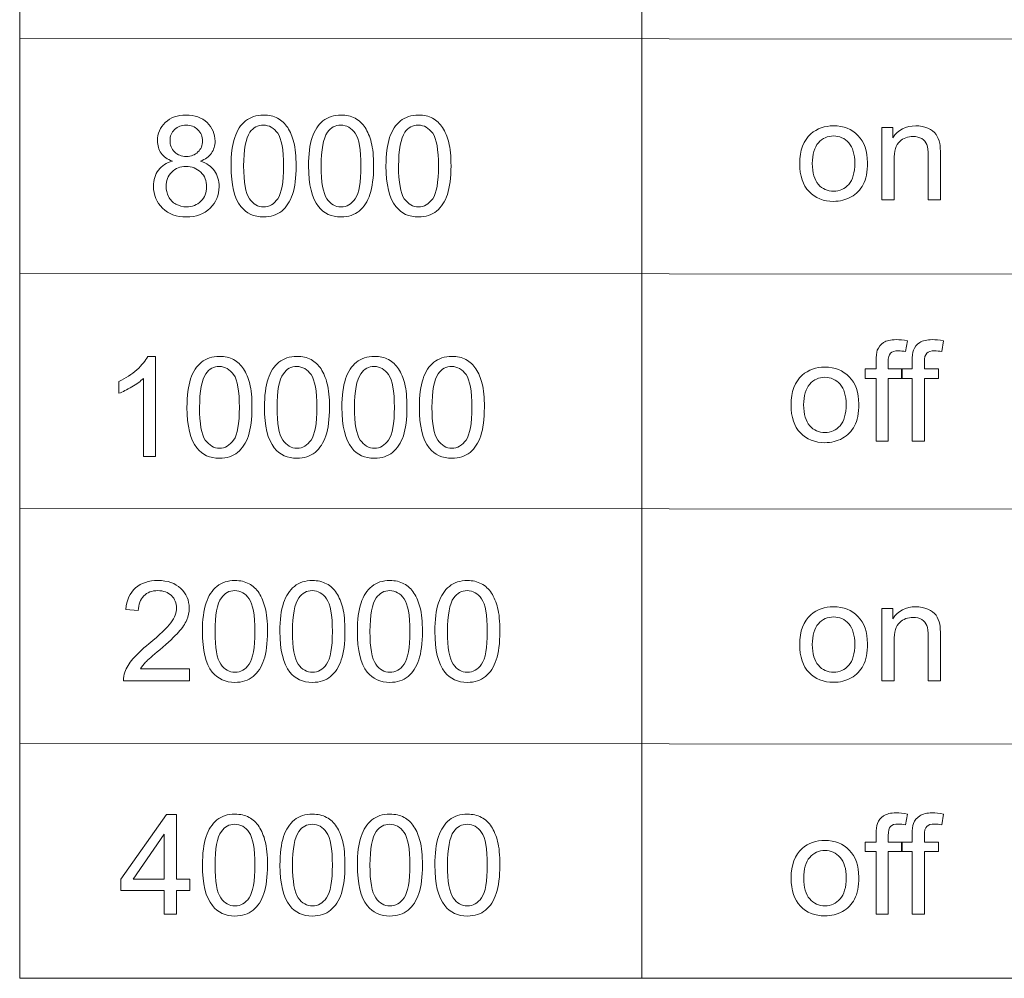
# Model space of a CAD drawing. Units: millimetres. Extents: x 4328 to 4468, y 1743 to 1924.
# Drawn here: x 4429 to 4440, y 1838 to 1849 of the extents above; entities that cross this region are included whole.
import ezdxf

# ---------------------------------------------------------------- set-up
doc = ezdxf.new("R2010")
doc.units = ezdxf.units.MM
doc.layers.add('_U+56FE_U+5C42 5', color=7, linetype='Continuous')

# ---------------------------------------------------------------- blocks, each defined once
blk = doc.blocks.new('block 97')
at = {"layer": '_U+56FE_U+5C42 5', "lineweight": 0}
for points in [[(-69.356, 162.387), (-69.356, 162.931), (-70.342, 162.931), (-70.342, 163.187), (-69.305, 164.66), (-69.077, 164.66), (-69.077, 163.187), (-68.77, 163.187), (-68.77, 162.931), (-69.077, 162.931), (-69.077, 162.387), (-69.356, 162.387)], [(-69.356, 163.187), (-69.356, 164.212), (-70.068, 163.187), (-69.356, 163.187)]]:
    blk.add_lwpolyline(points, dxfattribs=at)
for points, knots in [([(-68.485, 163.508), (-68.485, 163.777), (-68.457, 163.993), (-68.402, 164.157), (-68.347, 164.321), (-68.265, 164.447), (-68.156, 164.536), (-68.047, 164.625), (-67.91, 164.669), (-67.744, 164.669), (-67.622, 164.669), (-67.515, 164.645), (-67.423, 164.595), (-67.331, 164.546), (-67.255, 164.476), (-67.196, 164.383), (-67.136, 164.291), (-67.088, 164.178), (-67.054, 164.045), (-67.02, 163.912), (-67.003, 163.733), (-67.003, 163.508), (-67.003, 163.241), (-67.031, 163.026), (-67.085, 162.862), (-67.14, 162.698), (-67.222, 162.572), (-67.331, 162.483), (-67.44, 162.393), (-67.578, 162.348), (-67.744, 162.348), (-67.963, 162.348), (-68.135, 162.427), (-68.26, 162.584), (-68.41, 162.773), (-68.485, 163.081), (-68.485, 163.508)], [0, 0, 0, 0, 1, 1, 1, 2, 2, 2, 3, 3, 3, 4, 4, 4, 5, 5, 5, 6, 6, 6, 7, 7, 7, 8, 8, 8, 9, 9, 9, 10, 10, 10, 11, 11, 11, 12, 12, 12, 12]), ([(-66.719, 163.508), (-66.719, 163.777), (-66.692, 163.993), (-66.636, 164.157), (-66.581, 164.321), (-66.499, 164.447), (-66.39, 164.536), (-66.281, 164.625), (-66.144, 164.669), (-65.978, 164.669), (-65.856, 164.669), (-65.749, 164.645), (-65.657, 164.595), (-65.565, 164.546), (-65.49, 164.476), (-65.43, 164.383), (-65.37, 164.291), (-65.322, 164.178), (-65.288, 164.045), (-65.254, 163.912), (-65.237, 163.733), (-65.237, 163.508), (-65.237, 163.241), (-65.265, 163.026), (-65.319, 162.862), (-65.374, 162.698), (-65.456, 162.572), (-65.565, 162.483), (-65.674, 162.393), (-65.812, 162.348), (-65.978, 162.348), (-66.198, 162.348), (-66.369, 162.427), (-66.494, 162.584), (-66.644, 162.773), (-66.719, 163.081), (-66.719, 163.508)], [0, 0, 0, 0, 1, 1, 1, 2, 2, 2, 3, 3, 3, 4, 4, 4, 5, 5, 5, 6, 6, 6, 7, 7, 7, 8, 8, 8, 9, 9, 9, 10, 10, 10, 11, 11, 11, 12, 12, 12, 12]), ([(-64.953, 163.508), (-64.953, 163.777), (-64.926, 163.993), (-64.87, 164.157), (-64.815, 164.321), (-64.733, 164.447), (-64.624, 164.536), (-64.515, 164.625), (-64.378, 164.669), (-64.212, 164.669), (-64.09, 164.669), (-63.983, 164.645), (-63.891, 164.595), (-63.799, 164.546), (-63.724, 164.476), (-63.664, 164.383), (-63.604, 164.291), (-63.556, 164.178), (-63.522, 164.045), (-63.488, 163.912), (-63.471, 163.733), (-63.471, 163.508), (-63.471, 163.241), (-63.499, 163.026), (-63.553, 162.862), (-63.608, 162.698), (-63.69, 162.572), (-63.799, 162.483), (-63.908, 162.393), (-64.046, 162.348), (-64.212, 162.348), (-64.432, 162.348), (-64.603, 162.427), (-64.729, 162.584), (-64.878, 162.773), (-64.953, 163.081), (-64.953, 163.508)], [0, 0, 0, 0, 1, 1, 1, 2, 2, 2, 3, 3, 3, 4, 4, 4, 5, 5, 5, 6, 6, 6, 7, 7, 7, 8, 8, 8, 9, 9, 9, 10, 10, 10, 11, 11, 11, 12, 12, 12, 12]), ([(-63.188, 163.508), (-63.188, 163.777), (-63.16, 163.993), (-63.105, 164.157), (-63.049, 164.321), (-62.967, 164.447), (-62.858, 164.536), (-62.749, 164.625), (-62.612, 164.669), (-62.446, 164.669), (-62.325, 164.669), (-62.218, 164.645), (-62.126, 164.595), (-62.034, 164.546), (-61.958, 164.476), (-61.898, 164.383), (-61.838, 164.291), (-61.791, 164.178), (-61.757, 164.045), (-61.723, 163.912), (-61.706, 163.733), (-61.706, 163.508), (-61.706, 163.241), (-61.733, 163.026), (-61.788, 162.862), (-61.843, 162.698), (-61.925, 162.572), (-62.033, 162.483), (-62.143, 162.393), (-62.28, 162.348), (-62.446, 162.348), (-62.666, 162.348), (-62.838, 162.427), (-62.963, 162.584), (-63.113, 162.773), (-63.188, 163.081), (-63.188, 163.508)], [0, 0, 0, 0, 1, 1, 1, 2, 2, 2, 3, 3, 3, 4, 4, 4, 5, 5, 5, 6, 6, 6, 7, 7, 7, 8, 8, 8, 9, 9, 9, 10, 10, 10, 11, 11, 11, 12, 12, 12, 12]), ([(-68.198, 163.508), (-68.198, 163.135), (-68.155, 162.887), (-68.068, 162.763), (-67.98, 162.64), (-67.873, 162.578), (-67.744, 162.578), (-67.616, 162.578), (-67.508, 162.64), (-67.421, 162.764), (-67.334, 162.888), (-67.29, 163.136), (-67.29, 163.508), (-67.29, 163.882), (-67.334, 164.131), (-67.421, 164.254), (-67.508, 164.377), (-67.617, 164.438), (-67.747, 164.438), (-67.876, 164.438), (-67.978, 164.384), (-68.054, 164.275), (-68.151, 164.137), (-68.198, 163.881), (-68.198, 163.508)], [0, 0, 0, 0, 1, 1, 1, 2, 2, 2, 3, 3, 3, 4, 4, 4, 5, 5, 5, 6, 6, 6, 7, 7, 7, 8, 8, 8, 8]), ([(-66.432, 163.508), (-66.432, 163.135), (-66.389, 162.887), (-66.302, 162.763), (-66.214, 162.64), (-66.107, 162.578), (-65.978, 162.578), (-65.85, 162.578), (-65.742, 162.64), (-65.655, 162.764), (-65.568, 162.888), (-65.524, 163.136), (-65.524, 163.508), (-65.524, 163.882), (-65.568, 164.131), (-65.655, 164.254), (-65.742, 164.377), (-65.851, 164.438), (-65.982, 164.438), (-66.11, 164.438), (-66.212, 164.384), (-66.288, 164.275), (-66.385, 164.137), (-66.432, 163.881), (-66.432, 163.508)], [0, 0, 0, 0, 1, 1, 1, 2, 2, 2, 3, 3, 3, 4, 4, 4, 5, 5, 5, 6, 6, 6, 7, 7, 7, 8, 8, 8, 8]), ([(-64.667, 163.508), (-64.667, 163.135), (-64.623, 162.887), (-64.536, 162.763), (-64.448, 162.64), (-64.341, 162.578), (-64.212, 162.578), (-64.084, 162.578), (-63.976, 162.64), (-63.889, 162.764), (-63.802, 162.888), (-63.758, 163.136), (-63.758, 163.508), (-63.758, 163.882), (-63.802, 164.131), (-63.889, 164.254), (-63.976, 164.377), (-64.085, 164.438), (-64.216, 164.438), (-64.344, 164.438), (-64.446, 164.384), (-64.522, 164.275), (-64.619, 164.137), (-64.667, 163.881), (-64.667, 163.508)], [0, 0, 0, 0, 1, 1, 1, 2, 2, 2, 3, 3, 3, 4, 4, 4, 5, 5, 5, 6, 6, 6, 7, 7, 7, 8, 8, 8, 8]), ([(-62.901, 163.508), (-62.901, 163.135), (-62.857, 162.887), (-62.77, 162.763), (-62.682, 162.64), (-62.575, 162.578), (-62.446, 162.578), (-62.319, 162.578), (-62.211, 162.64), (-62.123, 162.764), (-62.036, 162.888), (-61.992, 163.136), (-61.992, 163.508), (-61.992, 163.882), (-62.036, 164.131), (-62.123, 164.254), (-62.211, 164.377), (-62.32, 164.438), (-62.45, 164.438), (-62.578, 164.438), (-62.68, 164.384), (-62.757, 164.275), (-62.853, 164.137), (-62.901, 163.881), (-62.901, 163.508)], [0, 0, 0, 0, 1, 1, 1, 2, 2, 2, 3, 3, 3, 4, 4, 4, 5, 5, 5, 6, 6, 6, 7, 7, 7, 8, 8, 8, 8])]:
    blk.add_open_spline(points, degree=3, knots=knots, dxfattribs=at)
blk = doc.blocks.new('block 98')
at = {"layer": '_U+56FE_U+5C42 5', "lineweight": 0}
for points, knots in [([(-68.784, 167.978), (-68.784, 167.978), (-68.784, 167.71), (-68.784, 167.71), (-68.784, 167.71), (-70.287, 167.71), (-70.287, 167.71), (-70.289, 167.777), (-70.278, 167.842), (-70.254, 167.904), (-70.216, 168.006), (-70.155, 168.107), (-70.07, 168.206), (-69.986, 168.305), (-69.865, 168.42), (-69.705, 168.55), (-69.458, 168.753), (-69.291, 168.913), (-69.205, 169.031), (-69.118, 169.15), (-69.074, 169.262), (-69.074, 169.367), (-69.074, 169.478), (-69.114, 169.571), (-69.193, 169.647), (-69.272, 169.723), (-69.375, 169.761), (-69.502, 169.761), (-69.637, 169.761), (-69.744, 169.721), (-69.825, 169.64), (-69.905, 169.559), (-69.946, 169.448), (-69.947, 169.305), (-69.947, 169.305), (-70.234, 169.335), (-70.234, 169.335), (-70.214, 169.548), (-70.141, 169.711), (-70.012, 169.824), (-69.884, 169.936), (-69.712, 169.992), (-69.496, 169.992), (-69.278, 169.992), (-69.105, 169.931), (-68.978, 169.81), (-68.851, 169.69), (-68.788, 169.54), (-68.788, 169.361), (-68.788, 169.27), (-68.806, 169.181), (-68.844, 169.093), (-68.881, 169.005), (-68.942, 168.912), (-69.029, 168.815), (-69.115, 168.718), (-69.258, 168.585), (-69.459, 168.415), (-69.626, 168.275), (-69.734, 168.179), (-69.781, 168.129), (-69.829, 168.079), (-69.868, 168.029), (-69.899, 167.978), (-69.899, 167.978), (-68.784, 167.978), (-68.784, 167.978)], [0, 0, 0, 0, 1, 1, 1, 2, 2, 2, 3, 3, 3, 4, 4, 4, 5, 5, 5, 6, 6, 6, 7, 7, 7, 8, 8, 8, 9, 9, 9, 10, 10, 10, 11, 11, 11, 12, 12, 12, 13, 13, 13, 14, 14, 14, 15, 15, 15, 16, 16, 16, 17, 17, 17, 18, 18, 18, 19, 19, 19, 20, 20, 20, 21, 21, 21, 22, 22, 22, 22]), ([(-68.486, 168.831), (-68.486, 169.099), (-68.458, 169.316), (-68.403, 169.48), (-68.347, 169.643), (-68.265, 169.77), (-68.156, 169.859), (-68.047, 169.947), (-67.91, 169.992), (-67.744, 169.992), (-67.623, 169.992), (-67.515, 169.967), (-67.423, 169.918), (-67.331, 169.869), (-67.256, 169.798), (-67.196, 169.706), (-67.136, 169.613), (-67.089, 169.501), (-67.054, 169.368), (-67.02, 169.235), (-67.003, 169.056), (-67.003, 168.831), (-67.003, 168.564), (-67.031, 168.349), (-67.085, 168.185), (-67.14, 168.021), (-67.222, 167.894), (-67.331, 167.805), (-67.44, 167.716), (-67.578, 167.671), (-67.744, 167.671), (-67.964, 167.671), (-68.136, 167.75), (-68.261, 167.907), (-68.41, 168.096), (-68.486, 168.404), (-68.486, 168.831)], [0, 0, 0, 0, 1, 1, 1, 2, 2, 2, 3, 3, 3, 4, 4, 4, 5, 5, 5, 6, 6, 6, 7, 7, 7, 8, 8, 8, 9, 9, 9, 10, 10, 10, 11, 11, 11, 12, 12, 12, 12]), ([(-66.72, 168.831), (-66.72, 169.099), (-66.692, 169.316), (-66.637, 169.48), (-66.581, 169.643), (-66.499, 169.77), (-66.39, 169.859), (-66.281, 169.947), (-66.144, 169.992), (-65.978, 169.992), (-65.857, 169.992), (-65.749, 169.967), (-65.657, 169.918), (-65.566, 169.869), (-65.49, 169.798), (-65.43, 169.706), (-65.37, 169.613), (-65.323, 169.501), (-65.289, 169.368), (-65.254, 169.235), (-65.238, 169.056), (-65.238, 168.831), (-65.238, 168.564), (-65.265, 168.349), (-65.32, 168.185), (-65.374, 168.021), (-65.456, 167.894), (-65.565, 167.805), (-65.674, 167.716), (-65.812, 167.671), (-65.978, 167.671), (-66.198, 167.671), (-66.37, 167.75), (-66.495, 167.907), (-66.645, 168.096), (-66.72, 168.404), (-66.72, 168.831)], [0, 0, 0, 0, 1, 1, 1, 2, 2, 2, 3, 3, 3, 4, 4, 4, 5, 5, 5, 6, 6, 6, 7, 7, 7, 8, 8, 8, 9, 9, 9, 10, 10, 10, 11, 11, 11, 12, 12, 12, 12]), ([(-64.954, 168.831), (-64.954, 169.099), (-64.926, 169.316), (-64.871, 169.48), (-64.815, 169.643), (-64.733, 169.77), (-64.624, 169.859), (-64.515, 169.947), (-64.378, 169.992), (-64.212, 169.992), (-64.091, 169.992), (-63.984, 169.967), (-63.892, 169.918), (-63.8, 169.869), (-63.724, 169.798), (-63.664, 169.706), (-63.604, 169.613), (-63.557, 169.501), (-63.523, 169.368), (-63.488, 169.235), (-63.472, 169.056), (-63.472, 168.831), (-63.472, 168.564), (-63.499, 168.349), (-63.554, 168.185), (-63.608, 168.021), (-63.69, 167.894), (-63.799, 167.805), (-63.908, 167.716), (-64.046, 167.671), (-64.212, 167.671), (-64.432, 167.671), (-64.604, 167.75), (-64.729, 167.907), (-64.879, 168.096), (-64.954, 168.404), (-64.954, 168.831)], [0, 0, 0, 0, 1, 1, 1, 2, 2, 2, 3, 3, 3, 4, 4, 4, 5, 5, 5, 6, 6, 6, 7, 7, 7, 8, 8, 8, 9, 9, 9, 10, 10, 10, 11, 11, 11, 12, 12, 12, 12]), ([(-63.188, 168.831), (-63.188, 169.099), (-63.16, 169.316), (-63.105, 169.48), (-63.05, 169.643), (-62.968, 169.77), (-62.858, 169.859), (-62.749, 169.947), (-62.612, 169.992), (-62.447, 169.992), (-62.325, 169.992), (-62.218, 169.967), (-62.126, 169.918), (-62.034, 169.869), (-61.958, 169.798), (-61.898, 169.706), (-61.838, 169.613), (-61.791, 169.501), (-61.757, 169.368), (-61.723, 169.235), (-61.706, 169.056), (-61.706, 168.831), (-61.706, 168.564), (-61.733, 168.349), (-61.788, 168.185), (-61.843, 168.021), (-61.925, 167.894), (-62.034, 167.805), (-62.143, 167.716), (-62.281, 167.671), (-62.447, 167.671), (-62.666, 167.671), (-62.838, 167.75), (-62.963, 167.907), (-63.113, 168.096), (-63.188, 168.404), (-63.188, 168.831)], [0, 0, 0, 0, 1, 1, 1, 2, 2, 2, 3, 3, 3, 4, 4, 4, 5, 5, 5, 6, 6, 6, 7, 7, 7, 8, 8, 8, 9, 9, 9, 10, 10, 10, 11, 11, 11, 12, 12, 12, 12]), ([(-68.199, 168.831), (-68.199, 168.458), (-68.155, 168.209), (-68.068, 168.086), (-67.98, 167.962), (-67.873, 167.901), (-67.744, 167.901), (-67.616, 167.901), (-67.509, 167.963), (-67.421, 168.087), (-67.334, 168.211), (-67.29, 168.459), (-67.29, 168.831), (-67.29, 169.205), (-67.334, 169.453), (-67.421, 169.576), (-67.509, 169.699), (-67.617, 169.761), (-67.748, 169.761), (-67.876, 169.761), (-67.978, 169.707), (-68.054, 169.598), (-68.151, 169.46), (-68.199, 169.204), (-68.199, 168.831)], [0, 0, 0, 0, 1, 1, 1, 2, 2, 2, 3, 3, 3, 4, 4, 4, 5, 5, 5, 6, 6, 6, 7, 7, 7, 8, 8, 8, 8]), ([(-66.433, 168.831), (-66.433, 168.458), (-66.389, 168.209), (-66.302, 168.086), (-66.214, 167.962), (-66.107, 167.901), (-65.978, 167.901), (-65.85, 167.901), (-65.743, 167.963), (-65.655, 168.087), (-65.568, 168.211), (-65.524, 168.459), (-65.524, 168.831), (-65.524, 169.205), (-65.568, 169.453), (-65.655, 169.576), (-65.743, 169.699), (-65.851, 169.761), (-65.982, 169.761), (-66.11, 169.761), (-66.212, 169.707), (-66.288, 169.598), (-66.385, 169.46), (-66.433, 169.204), (-66.433, 168.831)], [0, 0, 0, 0, 1, 1, 1, 2, 2, 2, 3, 3, 3, 4, 4, 4, 5, 5, 5, 6, 6, 6, 7, 7, 7, 8, 8, 8, 8]), ([(-64.667, 168.831), (-64.667, 168.458), (-64.623, 168.209), (-64.536, 168.086), (-64.448, 167.962), (-64.341, 167.901), (-64.212, 167.901), (-64.084, 167.901), (-63.977, 167.963), (-63.889, 168.087), (-63.802, 168.211), (-63.758, 168.459), (-63.758, 168.831), (-63.758, 169.205), (-63.802, 169.453), (-63.889, 169.576), (-63.977, 169.699), (-64.085, 169.761), (-64.216, 169.761), (-64.344, 169.761), (-64.446, 169.707), (-64.522, 169.598), (-64.619, 169.46), (-64.667, 169.204), (-64.667, 168.831)], [0, 0, 0, 0, 1, 1, 1, 2, 2, 2, 3, 3, 3, 4, 4, 4, 5, 5, 5, 6, 6, 6, 7, 7, 7, 8, 8, 8, 8]), ([(-62.901, 168.831), (-62.901, 168.458), (-62.857, 168.209), (-62.77, 168.086), (-62.683, 167.962), (-62.575, 167.901), (-62.447, 167.901), (-62.319, 167.901), (-62.211, 167.963), (-62.124, 168.087), (-62.036, 168.211), (-61.993, 168.459), (-61.993, 168.831), (-61.993, 169.205), (-62.036, 169.453), (-62.124, 169.576), (-62.211, 169.699), (-62.32, 169.761), (-62.45, 169.761), (-62.578, 169.761), (-62.681, 169.707), (-62.757, 169.598), (-62.853, 169.46), (-62.901, 169.204), (-62.901, 168.831)], [0, 0, 0, 0, 1, 1, 1, 2, 2, 2, 3, 3, 3, 4, 4, 4, 5, 5, 5, 6, 6, 6, 7, 7, 7, 8, 8, 8, 8])]:
    blk.add_open_spline(points, degree=3, knots=knots, dxfattribs=at)
blk = doc.blocks.new('block 99')
at = {"layer": '_U+56FE_U+5C42 5', "lineweight": 0}
for points, knots in [([(-69.553, 172.816), (-69.553, 172.816), (-69.832, 172.816), (-69.832, 172.816), (-69.832, 172.816), (-69.832, 174.594), (-69.832, 174.594), (-69.899, 174.53), (-69.987, 174.466), (-70.096, 174.402), (-70.205, 174.338), (-70.303, 174.29), (-70.39, 174.258), (-70.39, 174.258), (-70.39, 174.528), (-70.39, 174.528), (-70.234, 174.601), (-70.098, 174.69), (-69.98, 174.794), (-69.864, 174.899), (-69.781, 175), (-69.732, 175.098), (-69.732, 175.098), (-69.553, 175.098), (-69.553, 175.098), (-69.553, 175.098), (-69.553, 172.816), (-69.553, 172.816)], [0, 0, 0, 0, 1, 1, 1, 2, 2, 2, 3, 3, 3, 4, 4, 4, 5, 5, 5, 6, 6, 6, 7, 7, 7, 8, 8, 8, 9, 9, 9, 9]), ([(-68.838, 173.937), (-68.838, 174.206), (-68.81, 174.422), (-68.755, 174.586), (-68.7, 174.75), (-68.618, 174.876), (-68.509, 174.965), (-68.4, 175.054), (-68.263, 175.098), (-68.097, 175.098), (-67.975, 175.098), (-67.868, 175.074), (-67.776, 175.024), (-67.684, 174.975), (-67.608, 174.905), (-67.549, 174.812), (-67.489, 174.72), (-67.441, 174.607), (-67.407, 174.474), (-67.373, 174.341), (-67.356, 174.162), (-67.356, 173.937), (-67.356, 173.67), (-67.383, 173.455), (-67.438, 173.291), (-67.493, 173.127), (-67.575, 173.001), (-67.684, 172.912), (-67.793, 172.822), (-67.931, 172.777), (-68.097, 172.777), (-68.316, 172.777), (-68.488, 172.856), (-68.613, 173.013), (-68.763, 173.202), (-68.838, 173.51), (-68.838, 173.937)], [0, 0, 0, 0, 1, 1, 1, 2, 2, 2, 3, 3, 3, 4, 4, 4, 5, 5, 5, 6, 6, 6, 7, 7, 7, 8, 8, 8, 9, 9, 9, 10, 10, 10, 11, 11, 11, 12, 12, 12, 12]), ([(-67.072, 173.937), (-67.072, 174.206), (-67.044, 174.422), (-66.989, 174.586), (-66.934, 174.75), (-66.852, 174.876), (-66.743, 174.965), (-66.634, 175.054), (-66.497, 175.098), (-66.331, 175.098), (-66.209, 175.098), (-66.102, 175.074), (-66.01, 175.024), (-65.918, 174.975), (-65.842, 174.905), (-65.783, 174.812), (-65.723, 174.72), (-65.675, 174.607), (-65.641, 174.474), (-65.607, 174.341), (-65.59, 174.162), (-65.59, 173.937), (-65.59, 173.67), (-65.618, 173.455), (-65.672, 173.291), (-65.727, 173.127), (-65.809, 173.001), (-65.918, 172.912), (-66.027, 172.822), (-66.165, 172.777), (-66.331, 172.777), (-66.55, 172.777), (-66.722, 172.856), (-66.847, 173.013), (-66.997, 173.202), (-67.072, 173.51), (-67.072, 173.937)], [0, 0, 0, 0, 1, 1, 1, 2, 2, 2, 3, 3, 3, 4, 4, 4, 5, 5, 5, 6, 6, 6, 7, 7, 7, 8, 8, 8, 9, 9, 9, 10, 10, 10, 11, 11, 11, 12, 12, 12, 12]), ([(-65.306, 173.937), (-65.306, 174.206), (-65.279, 174.422), (-65.223, 174.586), (-65.168, 174.75), (-65.086, 174.876), (-64.977, 174.965), (-64.868, 175.054), (-64.731, 175.098), (-64.565, 175.098), (-64.443, 175.098), (-64.336, 175.074), (-64.244, 175.024), (-64.152, 174.975), (-64.077, 174.905), (-64.017, 174.812), (-63.957, 174.72), (-63.909, 174.607), (-63.875, 174.474), (-63.841, 174.341), (-63.824, 174.162), (-63.824, 173.937), (-63.824, 173.67), (-63.852, 173.455), (-63.906, 173.291), (-63.961, 173.127), (-64.043, 173.001), (-64.152, 172.912), (-64.261, 172.822), (-64.399, 172.777), (-64.565, 172.777), (-64.785, 172.777), (-64.956, 172.856), (-65.081, 173.013), (-65.231, 173.202), (-65.306, 173.51), (-65.306, 173.937)], [0, 0, 0, 0, 1, 1, 1, 2, 2, 2, 3, 3, 3, 4, 4, 4, 5, 5, 5, 6, 6, 6, 7, 7, 7, 8, 8, 8, 9, 9, 9, 10, 10, 10, 11, 11, 11, 12, 12, 12, 12]), ([(-63.541, 173.937), (-63.541, 174.206), (-63.513, 174.422), (-63.458, 174.586), (-63.402, 174.75), (-63.32, 174.876), (-63.211, 174.965), (-63.102, 175.054), (-62.965, 175.098), (-62.799, 175.098), (-62.678, 175.098), (-62.571, 175.074), (-62.479, 175.024), (-62.387, 174.975), (-62.311, 174.905), (-62.251, 174.812), (-62.191, 174.72), (-62.144, 174.607), (-62.11, 174.474), (-62.076, 174.341), (-62.059, 174.162), (-62.059, 173.937), (-62.059, 173.67), (-62.086, 173.455), (-62.141, 173.291), (-62.196, 173.127), (-62.278, 173.001), (-62.386, 172.912), (-62.496, 172.822), (-62.633, 172.777), (-62.799, 172.777), (-63.019, 172.777), (-63.191, 172.856), (-63.316, 173.013), (-63.466, 173.202), (-63.541, 173.51), (-63.541, 173.937)], [0, 0, 0, 0, 1, 1, 1, 2, 2, 2, 3, 3, 3, 4, 4, 4, 5, 5, 5, 6, 6, 6, 7, 7, 7, 8, 8, 8, 9, 9, 9, 10, 10, 10, 11, 11, 11, 12, 12, 12, 12]), ([(-68.551, 173.937), (-68.551, 173.564), (-68.508, 173.316), (-68.42, 173.192), (-68.333, 173.069), (-68.225, 173.007), (-68.097, 173.007), (-67.969, 173.007), (-67.861, 173.069), (-67.774, 173.193), (-67.687, 173.317), (-67.643, 173.565), (-67.643, 173.937), (-67.643, 174.311), (-67.687, 174.56), (-67.774, 174.683), (-67.861, 174.806), (-67.97, 174.867), (-68.1, 174.867), (-68.229, 174.867), (-68.331, 174.813), (-68.407, 174.704), (-68.503, 174.566), (-68.551, 174.31), (-68.551, 173.937)], [0, 0, 0, 0, 1, 1, 1, 2, 2, 2, 3, 3, 3, 4, 4, 4, 5, 5, 5, 6, 6, 6, 7, 7, 7, 8, 8, 8, 8]), ([(-66.785, 173.937), (-66.785, 173.564), (-66.742, 173.316), (-66.655, 173.192), (-66.567, 173.069), (-66.46, 173.007), (-66.331, 173.007), (-66.203, 173.007), (-66.095, 173.069), (-66.008, 173.193), (-65.921, 173.317), (-65.877, 173.565), (-65.877, 173.937), (-65.877, 174.311), (-65.921, 174.56), (-66.008, 174.683), (-66.095, 174.806), (-66.204, 174.867), (-66.334, 174.867), (-66.463, 174.867), (-66.565, 174.813), (-66.641, 174.704), (-66.738, 174.566), (-66.785, 174.31), (-66.785, 173.937)], [0, 0, 0, 0, 1, 1, 1, 2, 2, 2, 3, 3, 3, 4, 4, 4, 5, 5, 5, 6, 6, 6, 7, 7, 7, 8, 8, 8, 8]), ([(-65.019, 173.937), (-65.019, 173.564), (-64.976, 173.316), (-64.889, 173.192), (-64.801, 173.069), (-64.694, 173.007), (-64.565, 173.007), (-64.437, 173.007), (-64.329, 173.069), (-64.242, 173.193), (-64.155, 173.317), (-64.111, 173.565), (-64.111, 173.937), (-64.111, 174.311), (-64.155, 174.56), (-64.242, 174.683), (-64.329, 174.806), (-64.438, 174.867), (-64.568, 174.867), (-64.697, 174.867), (-64.799, 174.813), (-64.875, 174.704), (-64.972, 174.566), (-65.019, 174.31), (-65.019, 173.937)], [0, 0, 0, 0, 1, 1, 1, 2, 2, 2, 3, 3, 3, 4, 4, 4, 5, 5, 5, 6, 6, 6, 7, 7, 7, 8, 8, 8, 8]), ([(-63.254, 173.937), (-63.254, 173.564), (-63.21, 173.316), (-63.123, 173.192), (-63.035, 173.069), (-62.928, 173.007), (-62.799, 173.007), (-62.672, 173.007), (-62.564, 173.069), (-62.476, 173.193), (-62.389, 173.317), (-62.345, 173.565), (-62.345, 173.937), (-62.345, 174.311), (-62.389, 174.56), (-62.476, 174.683), (-62.564, 174.806), (-62.673, 174.867), (-62.803, 174.867), (-62.931, 174.867), (-63.033, 174.813), (-63.109, 174.704), (-63.206, 174.566), (-63.254, 174.31), (-63.254, 173.937)], [0, 0, 0, 0, 1, 1, 1, 2, 2, 2, 3, 3, 3, 4, 4, 4, 5, 5, 5, 6, 6, 6, 7, 7, 7, 8, 8, 8, 8])]:
    blk.add_open_spline(points, degree=3, knots=knots, dxfattribs=at)
blk = doc.blocks.new('block 100')
at = {"layer": '_U+56FE_U+5C42 5', "lineweight": 0}
for points, knots in [([(-69.169, 179.547), (-69.285, 179.59), (-69.371, 179.65), (-69.427, 179.729), (-69.483, 179.807), (-69.51, 179.901), (-69.51, 180.011), (-69.51, 180.176), (-69.451, 180.315), (-69.332, 180.428), (-69.214, 180.54), (-69.055, 180.597), (-68.858, 180.597), (-68.659, 180.597), (-68.5, 180.539), (-68.379, 180.424), (-68.258, 180.309), (-68.198, 180.168), (-68.198, 180.003), (-68.198, 179.898), (-68.225, 179.806), (-68.28, 179.728), (-68.336, 179.65), (-68.42, 179.59), (-68.532, 179.547), (-68.393, 179.502), (-68.286, 179.428), (-68.214, 179.327), (-68.141, 179.226), (-68.105, 179.105), (-68.105, 178.964), (-68.105, 178.77), (-68.173, 178.607), (-68.311, 178.474), (-68.448, 178.342), (-68.629, 178.276), (-68.853, 178.276), (-69.077, 178.276), (-69.258, 178.342), (-69.396, 178.475), (-69.533, 178.608), (-69.602, 178.774), (-69.602, 178.972), (-69.602, 179.12), (-69.565, 179.243), (-69.489, 179.343), (-69.415, 179.443), (-69.308, 179.511), (-69.169, 179.547)], [0, 0, 0, 0, 1, 1, 1, 2, 2, 2, 3, 3, 3, 4, 4, 4, 5, 5, 5, 6, 6, 6, 7, 7, 7, 8, 8, 8, 9, 9, 9, 10, 10, 10, 11, 11, 11, 12, 12, 12, 13, 13, 13, 14, 14, 14, 15, 15, 15, 16, 16, 16, 16]), ([(-67.833, 179.436), (-67.833, 179.704), (-67.805, 179.92), (-67.75, 180.084), (-67.695, 180.248), (-67.613, 180.375), (-67.503, 180.463), (-67.395, 180.552), (-67.257, 180.597), (-67.092, 180.597), (-66.97, 180.597), (-66.863, 180.572), (-66.771, 180.523), (-66.679, 180.474), (-66.603, 180.403), (-66.543, 180.311), (-66.483, 180.218), (-66.436, 180.105), (-66.402, 179.973), (-66.368, 179.84), (-66.351, 179.661), (-66.351, 179.436), (-66.351, 179.169), (-66.378, 178.954), (-66.433, 178.79), (-66.488, 178.626), (-66.57, 178.499), (-66.679, 178.41), (-66.788, 178.321), (-66.926, 178.276), (-67.092, 178.276), (-67.311, 178.276), (-67.483, 178.354), (-67.608, 178.512), (-67.758, 178.701), (-67.833, 179.009), (-67.833, 179.436)], [0, 0, 0, 0, 1, 1, 1, 2, 2, 2, 3, 3, 3, 4, 4, 4, 5, 5, 5, 6, 6, 6, 7, 7, 7, 8, 8, 8, 9, 9, 9, 10, 10, 10, 11, 11, 11, 12, 12, 12, 12]), ([(-66.067, 179.436), (-66.067, 179.704), (-66.04, 179.92), (-65.984, 180.084), (-65.929, 180.248), (-65.847, 180.375), (-65.738, 180.463), (-65.629, 180.552), (-65.492, 180.597), (-65.326, 180.597), (-65.204, 180.597), (-65.097, 180.572), (-65.005, 180.523), (-64.913, 180.474), (-64.838, 180.403), (-64.778, 180.311), (-64.718, 180.218), (-64.67, 180.105), (-64.636, 179.973), (-64.602, 179.84), (-64.585, 179.661), (-64.585, 179.436), (-64.585, 179.169), (-64.613, 178.954), (-64.667, 178.79), (-64.722, 178.626), (-64.804, 178.499), (-64.913, 178.41), (-65.022, 178.321), (-65.16, 178.276), (-65.326, 178.276), (-65.546, 178.276), (-65.717, 178.354), (-65.842, 178.512), (-65.992, 178.701), (-66.067, 179.009), (-66.067, 179.436)], [0, 0, 0, 0, 1, 1, 1, 2, 2, 2, 3, 3, 3, 4, 4, 4, 5, 5, 5, 6, 6, 6, 7, 7, 7, 8, 8, 8, 9, 9, 9, 10, 10, 10, 11, 11, 11, 12, 12, 12, 12]), ([(-64.302, 179.436), (-64.302, 179.704), (-64.274, 179.92), (-64.219, 180.084), (-64.163, 180.248), (-64.081, 180.375), (-63.972, 180.463), (-63.863, 180.552), (-63.726, 180.597), (-63.56, 180.597), (-63.439, 180.597), (-63.332, 180.572), (-63.24, 180.523), (-63.148, 180.474), (-63.072, 180.403), (-63.012, 180.311), (-62.952, 180.218), (-62.905, 180.105), (-62.871, 179.973), (-62.837, 179.84), (-62.82, 179.661), (-62.82, 179.436), (-62.82, 179.169), (-62.847, 178.954), (-62.902, 178.79), (-62.957, 178.626), (-63.039, 178.499), (-63.147, 178.41), (-63.257, 178.321), (-63.394, 178.276), (-63.56, 178.276), (-63.78, 178.276), (-63.952, 178.354), (-64.077, 178.512), (-64.227, 178.701), (-64.302, 179.009), (-64.302, 179.436)], [0, 0, 0, 0, 1, 1, 1, 2, 2, 2, 3, 3, 3, 4, 4, 4, 5, 5, 5, 6, 6, 6, 7, 7, 7, 8, 8, 8, 9, 9, 9, 10, 10, 10, 11, 11, 11, 12, 12, 12, 12]), ([(-69.225, 180.02), (-69.225, 179.913), (-69.191, 179.825), (-69.122, 179.756), (-69.052, 179.688), (-68.962, 179.654), (-68.851, 179.654), (-68.744, 179.654), (-68.656, 179.688), (-68.587, 179.756), (-68.519, 179.823), (-68.484, 179.906), (-68.484, 180.005), (-68.484, 180.107), (-68.52, 180.193), (-68.59, 180.263), (-68.661, 180.332), (-68.749, 180.367), (-68.855, 180.367), (-68.961, 180.367), (-69.05, 180.333), (-69.12, 180.265), (-69.19, 180.197), (-69.225, 180.115), (-69.225, 180.02)], [0, 0, 0, 0, 1, 1, 1, 2, 2, 2, 3, 3, 3, 4, 4, 4, 5, 5, 5, 6, 6, 6, 7, 7, 7, 8, 8, 8, 8]), ([(-67.546, 179.436), (-67.546, 179.062), (-67.502, 178.814), (-67.415, 178.691), (-67.328, 178.567), (-67.22, 178.505), (-67.092, 178.505), (-66.964, 178.505), (-66.856, 178.567), (-66.769, 178.691), (-66.681, 178.815), (-66.638, 179.063), (-66.638, 179.436), (-66.638, 179.81), (-66.681, 180.058), (-66.769, 180.181), (-66.856, 180.304), (-66.965, 180.366), (-67.095, 180.366), (-67.223, 180.366), (-67.326, 180.311), (-67.402, 180.203), (-67.498, 180.064), (-67.546, 179.809), (-67.546, 179.436)], [0, 0, 0, 0, 1, 1, 1, 2, 2, 2, 3, 3, 3, 4, 4, 4, 5, 5, 5, 6, 6, 6, 7, 7, 7, 8, 8, 8, 8]), ([(-65.78, 179.436), (-65.78, 179.062), (-65.737, 178.814), (-65.65, 178.691), (-65.562, 178.567), (-65.455, 178.505), (-65.326, 178.505), (-65.198, 178.505), (-65.09, 178.567), (-65.003, 178.691), (-64.916, 178.815), (-64.872, 179.063), (-64.872, 179.436), (-64.872, 179.81), (-64.916, 180.058), (-65.003, 180.181), (-65.09, 180.304), (-65.199, 180.366), (-65.33, 180.366), (-65.458, 180.366), (-65.56, 180.311), (-65.636, 180.203), (-65.733, 180.064), (-65.78, 179.809), (-65.78, 179.436)], [0, 0, 0, 0, 1, 1, 1, 2, 2, 2, 3, 3, 3, 4, 4, 4, 5, 5, 5, 6, 6, 6, 7, 7, 7, 8, 8, 8, 8]), ([(-64.015, 179.436), (-64.015, 179.062), (-63.971, 178.814), (-63.884, 178.691), (-63.796, 178.567), (-63.689, 178.505), (-63.56, 178.505), (-63.433, 178.505), (-63.325, 178.567), (-63.237, 178.691), (-63.15, 178.815), (-63.106, 179.063), (-63.106, 179.436), (-63.106, 179.81), (-63.15, 180.058), (-63.237, 180.181), (-63.325, 180.304), (-63.434, 180.366), (-63.564, 180.366), (-63.692, 180.366), (-63.794, 180.311), (-63.871, 180.203), (-63.967, 180.064), (-64.015, 179.809), (-64.015, 179.436)], [0, 0, 0, 0, 1, 1, 1, 2, 2, 2, 3, 3, 3, 4, 4, 4, 5, 5, 5, 6, 6, 6, 7, 7, 7, 8, 8, 8, 8]), ([(-69.315, 178.97), (-69.315, 178.891), (-69.296, 178.814), (-69.259, 178.739), (-69.221, 178.665), (-69.165, 178.607), (-69.091, 178.567), (-69.016, 178.526), (-68.936, 178.505), (-68.85, 178.505), (-68.717, 178.505), (-68.607, 178.548), (-68.52, 178.634), (-68.433, 178.72), (-68.39, 178.829), (-68.39, 178.961), (-68.39, 179.096), (-68.434, 179.207), (-68.524, 179.294), (-68.613, 179.382), (-68.725, 179.426), (-68.859, 179.426), (-68.991, 179.426), (-69.099, 179.383), (-69.186, 179.296), (-69.272, 179.209), (-69.315, 179.101), (-69.315, 178.97)], [0, 0, 0, 0, 1, 1, 1, 2, 2, 2, 3, 3, 3, 4, 4, 4, 5, 5, 5, 6, 6, 6, 7, 7, 7, 8, 8, 8, 9, 9, 9, 9])]:
    blk.add_open_spline(points, degree=3, knots=knots, dxfattribs=at)
blk = doc.blocks.new('block 117')
at = {"layer": '_U+56FE_U+5C42 5', "lineweight": 0}
for points, knots in [([(-54.871, 168.533), (-54.871, 168.838), (-54.786, 169.064), (-54.617, 169.211), (-54.475, 169.333), (-54.302, 169.394), (-54.099, 169.394), (-53.873, 169.394), (-53.688, 169.319), (-53.544, 169.171), (-53.4, 169.023), (-53.328, 168.818), (-53.328, 168.556), (-53.328, 168.345), (-53.36, 168.178), (-53.424, 168.057), (-53.487, 167.935), (-53.58, 167.841), (-53.701, 167.773), (-53.823, 167.706), (-53.955, 167.673), (-54.099, 167.673), (-54.329, 167.673), (-54.516, 167.747), (-54.658, 167.894), (-54.8, 168.042), (-54.871, 168.255), (-54.871, 168.533)], [0, 0, 0, 0, 1, 1, 1, 2, 2, 2, 3, 3, 3, 4, 4, 4, 5, 5, 5, 6, 6, 6, 7, 7, 7, 8, 8, 8, 9, 9, 9, 9]), ([(-53.001, 167.71), (-53.001, 167.71), (-53.001, 169.356), (-53.001, 169.356), (-53.001, 169.356), (-52.75, 169.356), (-52.75, 169.356), (-52.75, 169.356), (-52.75, 169.122), (-52.75, 169.122), (-52.629, 169.303), (-52.455, 169.394), (-52.226, 169.394), (-52.127, 169.394), (-52.036, 169.376), (-51.952, 169.34), (-51.869, 169.304), (-51.807, 169.258), (-51.765, 169.2), (-51.724, 169.142), (-51.695, 169.073), (-51.679, 168.994), (-51.668, 168.942), (-51.663, 168.851), (-51.663, 168.722), (-51.663, 168.722), (-51.663, 167.71), (-51.663, 167.71), (-51.663, 167.71), (-51.942, 167.71), (-51.942, 167.71), (-51.942, 167.71), (-51.942, 168.711), (-51.942, 168.711), (-51.942, 168.825), (-51.953, 168.91), (-51.975, 168.966), (-51.996, 169.023), (-52.035, 169.068), (-52.09, 169.101), (-52.145, 169.135), (-52.211, 169.152), (-52.285, 169.152), (-52.404, 169.152), (-52.506, 169.114), (-52.593, 169.038), (-52.679, 168.963), (-52.722, 168.82), (-52.722, 168.609), (-52.722, 168.609), (-52.722, 167.71), (-52.722, 167.71), (-52.722, 167.71), (-53.001, 167.71), (-53.001, 167.71)], [0, 0, 0, 0, 1, 1, 1, 2, 2, 2, 3, 3, 3, 4, 4, 4, 5, 5, 5, 6, 6, 6, 7, 7, 7, 8, 8, 8, 9, 9, 9, 10, 10, 10, 11, 11, 11, 12, 12, 12, 13, 13, 13, 14, 14, 14, 15, 15, 15, 16, 16, 16, 17, 17, 17, 18, 18, 18, 18]), ([(-54.584, 168.533), (-54.584, 168.322), (-54.538, 168.164), (-54.446, 168.06), (-54.354, 167.955), (-54.238, 167.902), (-54.099, 167.902), (-53.96, 167.902), (-53.845, 167.955), (-53.753, 168.06), (-53.661, 168.166), (-53.615, 168.326), (-53.615, 168.542), (-53.615, 168.746), (-53.661, 168.9), (-53.754, 169.005), (-53.846, 169.11), (-53.961, 169.162), (-54.099, 169.162), (-54.238, 169.162), (-54.354, 169.11), (-54.446, 169.006), (-54.538, 168.902), (-54.584, 168.744), (-54.584, 168.533)], [0, 0, 0, 0, 1, 1, 1, 2, 2, 2, 3, 3, 3, 4, 4, 4, 5, 5, 5, 6, 6, 6, 7, 7, 7, 8, 8, 8, 8])]:
    blk.add_open_spline(points, degree=3, knots=knots, dxfattribs=at)
blk = doc.blocks.new('block 118')
at = {"layer": '_U+56FE_U+5C42 5', "lineweight": 0}
for points, knots in [([(-54.871, 179.491), (-54.871, 179.795), (-54.786, 180.021), (-54.617, 180.168), (-54.475, 180.29), (-54.302, 180.351), (-54.099, 180.351), (-53.873, 180.351), (-53.688, 180.277), (-53.544, 180.129), (-53.4, 179.98), (-53.328, 179.775), (-53.328, 179.514), (-53.328, 179.302), (-53.36, 179.135), (-53.424, 179.014), (-53.487, 178.892), (-53.58, 178.798), (-53.701, 178.731), (-53.823, 178.664), (-53.955, 178.63), (-54.099, 178.63), (-54.329, 178.63), (-54.516, 178.704), (-54.658, 178.852), (-54.8, 179), (-54.871, 179.212), (-54.871, 179.491)], [0, 0, 0, 0, 1, 1, 1, 2, 2, 2, 3, 3, 3, 4, 4, 4, 5, 5, 5, 6, 6, 6, 7, 7, 7, 8, 8, 8, 9, 9, 9, 9]), ([(-53.001, 178.667), (-53.001, 178.667), (-53.001, 180.314), (-53.001, 180.314), (-53.001, 180.314), (-52.75, 180.314), (-52.75, 180.314), (-52.75, 180.314), (-52.75, 180.08), (-52.75, 180.08), (-52.629, 180.26), (-52.455, 180.351), (-52.226, 180.351), (-52.127, 180.351), (-52.036, 180.333), (-51.952, 180.298), (-51.869, 180.262), (-51.807, 180.215), (-51.765, 180.157), (-51.724, 180.099), (-51.695, 180.031), (-51.679, 179.951), (-51.668, 179.899), (-51.663, 179.809), (-51.663, 179.68), (-51.663, 179.68), (-51.663, 178.667), (-51.663, 178.667), (-51.663, 178.667), (-51.942, 178.667), (-51.942, 178.667), (-51.942, 178.667), (-51.942, 179.669), (-51.942, 179.669), (-51.942, 179.783), (-51.953, 179.867), (-51.975, 179.924), (-51.996, 179.98), (-52.035, 180.025), (-52.09, 180.059), (-52.145, 180.092), (-52.211, 180.109), (-52.285, 180.109), (-52.404, 180.109), (-52.506, 180.071), (-52.593, 179.996), (-52.679, 179.92), (-52.722, 179.777), (-52.722, 179.567), (-52.722, 179.567), (-52.722, 178.667), (-52.722, 178.667), (-52.722, 178.667), (-53.001, 178.667), (-53.001, 178.667)], [0, 0, 0, 0, 1, 1, 1, 2, 2, 2, 3, 3, 3, 4, 4, 4, 5, 5, 5, 6, 6, 6, 7, 7, 7, 8, 8, 8, 9, 9, 9, 10, 10, 10, 11, 11, 11, 12, 12, 12, 13, 13, 13, 14, 14, 14, 15, 15, 15, 16, 16, 16, 17, 17, 17, 18, 18, 18, 18]), ([(-54.584, 179.491), (-54.584, 179.28), (-54.538, 179.122), (-54.446, 179.017), (-54.354, 178.912), (-54.238, 178.86), (-54.099, 178.86), (-53.96, 178.86), (-53.845, 178.912), (-53.753, 179.018), (-53.661, 179.123), (-53.615, 179.284), (-53.615, 179.5), (-53.615, 179.703), (-53.661, 179.858), (-53.754, 179.963), (-53.846, 180.068), (-53.961, 180.12), (-54.099, 180.12), (-54.238, 180.12), (-54.354, 180.068), (-54.446, 179.964), (-54.538, 179.859), (-54.584, 179.701), (-54.584, 179.491)], [0, 0, 0, 0, 1, 1, 1, 2, 2, 2, 3, 3, 3, 4, 4, 4, 5, 5, 5, 6, 6, 6, 7, 7, 7, 8, 8, 8, 8])]:
    blk.add_open_spline(points, degree=3, knots=knots, dxfattribs=at)
blk = doc.blocks.new('block 165')
at = {"layer": '_U+56FE_U+5C42 5', "lineweight": 0}
for points, knots in [([(-53.132, 173.169), (-53.132, 173.169), (-53.132, 174.598), (-53.132, 174.598), (-53.132, 174.598), (-53.378, 174.598), (-53.378, 174.598), (-53.378, 174.598), (-53.378, 174.815), (-53.378, 174.815), (-53.378, 174.815), (-53.132, 174.815), (-53.132, 174.815), (-53.132, 174.815), (-53.132, 174.991), (-53.132, 174.991), (-53.132, 175.101), (-53.123, 175.183), (-53.103, 175.237), (-53.076, 175.309), (-53.028, 175.368), (-52.961, 175.413), (-52.893, 175.458), (-52.798, 175.48), (-52.676, 175.48), (-52.598, 175.48), (-52.511, 175.471), (-52.416, 175.453), (-52.416, 175.453), (-52.458, 175.209), (-52.458, 175.209), (-52.516, 175.219), (-52.571, 175.225), (-52.622, 175.225), (-52.707, 175.225), (-52.767, 175.207), (-52.802, 175.17), (-52.837, 175.134), (-52.855, 175.066), (-52.855, 174.967), (-52.855, 174.967), (-52.855, 174.815), (-52.855, 174.815), (-52.855, 174.815), (-52.534, 174.815), (-52.534, 174.815), (-52.534, 174.815), (-52.534, 174.598), (-52.534, 174.598), (-52.534, 174.598), (-52.855, 174.598), (-52.855, 174.598), (-52.855, 174.598), (-52.855, 173.169), (-52.855, 173.169), (-52.855, 173.169), (-53.132, 173.169), (-53.132, 173.169)], [0, 0, 0, 0, 1, 1, 1, 2, 2, 2, 3, 3, 3, 4, 4, 4, 5, 5, 5, 6, 6, 6, 7, 7, 7, 8, 8, 8, 9, 9, 9, 10, 10, 10, 11, 11, 11, 12, 12, 12, 13, 13, 13, 14, 14, 14, 15, 15, 15, 16, 16, 16, 17, 17, 17, 18, 18, 18, 19, 19, 19, 19]), ([(-52.307, 173.169), (-52.307, 173.169), (-52.307, 174.598), (-52.307, 174.598), (-52.307, 174.598), (-52.554, 174.598), (-52.554, 174.598), (-52.554, 174.598), (-52.554, 174.815), (-52.554, 174.815), (-52.554, 174.815), (-52.307, 174.815), (-52.307, 174.815), (-52.307, 174.815), (-52.307, 174.991), (-52.307, 174.991), (-52.307, 175.101), (-52.298, 175.183), (-52.278, 175.237), (-52.251, 175.309), (-52.204, 175.368), (-52.136, 175.413), (-52.068, 175.458), (-51.974, 175.48), (-51.852, 175.48), (-51.773, 175.48), (-51.686, 175.471), (-51.591, 175.453), (-51.591, 175.453), (-51.633, 175.209), (-51.633, 175.209), (-51.691, 175.219), (-51.746, 175.225), (-51.797, 175.225), (-51.882, 175.225), (-51.942, 175.207), (-51.977, 175.17), (-52.013, 175.134), (-52.03, 175.066), (-52.03, 174.967), (-52.03, 174.967), (-52.03, 174.815), (-52.03, 174.815), (-52.03, 174.815), (-51.709, 174.815), (-51.709, 174.815), (-51.709, 174.815), (-51.709, 174.598), (-51.709, 174.598), (-51.709, 174.598), (-52.03, 174.598), (-52.03, 174.598), (-52.03, 174.598), (-52.03, 173.169), (-52.03, 173.169), (-52.03, 173.169), (-52.307, 173.169), (-52.307, 173.169)], [0, 0, 0, 0, 1, 1, 1, 2, 2, 2, 3, 3, 3, 4, 4, 4, 5, 5, 5, 6, 6, 6, 7, 7, 7, 8, 8, 8, 9, 9, 9, 10, 10, 10, 11, 11, 11, 12, 12, 12, 13, 13, 13, 14, 14, 14, 15, 15, 15, 16, 16, 16, 17, 17, 17, 18, 18, 18, 19, 19, 19, 19]), ([(-55.069, 173.992), (-55.069, 174.297), (-54.984, 174.523), (-54.814, 174.67), (-54.673, 174.792), (-54.5, 174.853), (-54.297, 174.853), (-54.07, 174.853), (-53.885, 174.778), (-53.742, 174.63), (-53.598, 174.482), (-53.526, 174.277), (-53.526, 174.015), (-53.526, 173.804), (-53.558, 173.637), (-53.621, 173.516), (-53.685, 173.394), (-53.777, 173.3), (-53.899, 173.232), (-54.02, 173.165), (-54.153, 173.132), (-54.297, 173.132), (-54.527, 173.132), (-54.713, 173.206), (-54.855, 173.353), (-54.998, 173.501), (-55.069, 173.714), (-55.069, 173.992)], [0, 0, 0, 0, 1, 1, 1, 2, 2, 2, 3, 3, 3, 4, 4, 4, 5, 5, 5, 6, 6, 6, 7, 7, 7, 8, 8, 8, 9, 9, 9, 9]), ([(-54.782, 173.992), (-54.782, 173.781), (-54.736, 173.623), (-54.644, 173.519), (-54.552, 173.414), (-54.436, 173.361), (-54.297, 173.361), (-54.158, 173.361), (-54.043, 173.414), (-53.951, 173.519), (-53.859, 173.625), (-53.813, 173.785), (-53.813, 174.001), (-53.813, 174.205), (-53.859, 174.359), (-53.952, 174.464), (-54.044, 174.569), (-54.159, 174.622), (-54.297, 174.622), (-54.436, 174.622), (-54.552, 174.569), (-54.644, 174.465), (-54.736, 174.361), (-54.782, 174.203), (-54.782, 173.992)], [0, 0, 0, 0, 1, 1, 1, 2, 2, 2, 3, 3, 3, 4, 4, 4, 5, 5, 5, 6, 6, 6, 7, 7, 7, 8, 8, 8, 8])]:
    blk.add_open_spline(points, degree=3, knots=knots, dxfattribs=at)
blk = doc.blocks.new('block 175')
at = {"layer": '_U+56FE_U+5C42 5', "lineweight": 0}
for points, knots in [([(-53.132, 162.387), (-53.132, 162.387), (-53.132, 163.816), (-53.132, 163.816), (-53.132, 163.816), (-53.378, 163.816), (-53.378, 163.816), (-53.378, 163.816), (-53.378, 164.033), (-53.378, 164.033), (-53.378, 164.033), (-53.132, 164.033), (-53.132, 164.033), (-53.132, 164.033), (-53.132, 164.209), (-53.132, 164.209), (-53.132, 164.319), (-53.122, 164.401), (-53.102, 164.455), (-53.075, 164.527), (-53.028, 164.586), (-52.96, 164.631), (-52.893, 164.676), (-52.798, 164.698), (-52.676, 164.698), (-52.597, 164.698), (-52.51, 164.689), (-52.415, 164.671), (-52.415, 164.671), (-52.457, 164.427), (-52.457, 164.427), (-52.515, 164.438), (-52.57, 164.443), (-52.621, 164.443), (-52.707, 164.443), (-52.766, 164.425), (-52.801, 164.388), (-52.837, 164.352), (-52.854, 164.285), (-52.854, 164.185), (-52.854, 164.185), (-52.854, 164.033), (-52.854, 164.033), (-52.854, 164.033), (-52.533, 164.033), (-52.533, 164.033), (-52.533, 164.033), (-52.533, 163.816), (-52.533, 163.816), (-52.533, 163.816), (-52.854, 163.816), (-52.854, 163.816), (-52.854, 163.816), (-52.854, 162.387), (-52.854, 162.387), (-52.854, 162.387), (-53.132, 162.387), (-53.132, 162.387)], [0, 0, 0, 0, 1, 1, 1, 2, 2, 2, 3, 3, 3, 4, 4, 4, 5, 5, 5, 6, 6, 6, 7, 7, 7, 8, 8, 8, 9, 9, 9, 10, 10, 10, 11, 11, 11, 12, 12, 12, 13, 13, 13, 14, 14, 14, 15, 15, 15, 16, 16, 16, 17, 17, 17, 18, 18, 18, 19, 19, 19, 19]), ([(-52.307, 162.387), (-52.307, 162.387), (-52.307, 163.816), (-52.307, 163.816), (-52.307, 163.816), (-52.553, 163.816), (-52.553, 163.816), (-52.553, 163.816), (-52.553, 164.033), (-52.553, 164.033), (-52.553, 164.033), (-52.307, 164.033), (-52.307, 164.033), (-52.307, 164.033), (-52.307, 164.209), (-52.307, 164.209), (-52.307, 164.319), (-52.297, 164.401), (-52.278, 164.455), (-52.251, 164.527), (-52.203, 164.586), (-52.136, 164.631), (-52.068, 164.676), (-51.973, 164.698), (-51.851, 164.698), (-51.773, 164.698), (-51.686, 164.689), (-51.591, 164.671), (-51.591, 164.671), (-51.633, 164.427), (-51.633, 164.427), (-51.691, 164.438), (-51.745, 164.443), (-51.797, 164.443), (-51.882, 164.443), (-51.942, 164.425), (-51.977, 164.388), (-52.012, 164.352), (-52.03, 164.285), (-52.03, 164.185), (-52.03, 164.185), (-52.03, 164.033), (-52.03, 164.033), (-52.03, 164.033), (-51.708, 164.033), (-51.708, 164.033), (-51.708, 164.033), (-51.708, 163.816), (-51.708, 163.816), (-51.708, 163.816), (-52.03, 163.816), (-52.03, 163.816), (-52.03, 163.816), (-52.03, 162.387), (-52.03, 162.387), (-52.03, 162.387), (-52.307, 162.387), (-52.307, 162.387)], [0, 0, 0, 0, 1, 1, 1, 2, 2, 2, 3, 3, 3, 4, 4, 4, 5, 5, 5, 6, 6, 6, 7, 7, 7, 8, 8, 8, 9, 9, 9, 10, 10, 10, 11, 11, 11, 12, 12, 12, 13, 13, 13, 14, 14, 14, 15, 15, 15, 16, 16, 16, 17, 17, 17, 18, 18, 18, 19, 19, 19, 19]), ([(-55.068, 163.21), (-55.068, 163.515), (-54.983, 163.741), (-54.814, 163.888), (-54.672, 164.01), (-54.5, 164.071), (-54.296, 164.071), (-54.07, 164.071), (-53.885, 163.996), (-53.741, 163.848), (-53.597, 163.7), (-53.525, 163.495), (-53.525, 163.233), (-53.525, 163.022), (-53.557, 162.855), (-53.621, 162.734), (-53.685, 162.612), (-53.777, 162.518), (-53.899, 162.451), (-54.02, 162.383), (-54.152, 162.35), (-54.296, 162.35), (-54.527, 162.35), (-54.713, 162.424), (-54.855, 162.571), (-54.997, 162.719), (-55.068, 162.932), (-55.068, 163.21)], [0, 0, 0, 0, 1, 1, 1, 2, 2, 2, 3, 3, 3, 4, 4, 4, 5, 5, 5, 6, 6, 6, 7, 7, 7, 8, 8, 8, 9, 9, 9, 9]), ([(-54.781, 163.21), (-54.781, 162.999), (-54.735, 162.841), (-54.643, 162.737), (-54.551, 162.632), (-54.436, 162.579), (-54.296, 162.579), (-54.158, 162.579), (-54.043, 162.632), (-53.951, 162.737), (-53.859, 162.843), (-53.812, 163.003), (-53.812, 163.219), (-53.812, 163.423), (-53.859, 163.577), (-53.951, 163.682), (-54.044, 163.787), (-54.159, 163.84), (-54.296, 163.84), (-54.436, 163.84), (-54.551, 163.787), (-54.643, 163.683), (-54.735, 163.579), (-54.781, 163.421), (-54.781, 163.21)], [0, 0, 0, 0, 1, 1, 1, 2, 2, 2, 3, 3, 3, 4, 4, 4, 5, 5, 5, 6, 6, 6, 7, 7, 7, 8, 8, 8, 8])]:
    blk.add_open_spline(points, degree=3, knots=knots, dxfattribs=at)

msp = doc.modelspace()

# ---------------------------------------------------------------- linework, layer by layer
at = {"layer": '_U+56FE_U+5C42 5', "lineweight": 18}
for points in [[(4428.9161, 1838.0137), (4458.485, 1838.0137), (4458.5195, 1883.5137), (4428.9161, 1883.5137), (4428.9161, 1838.0137)], [(4436.005, 1838.0137), (4436.005, 1883.5137)], [(4428.9161, 1848.7196), (4458.5195, 1848.7027)], [(4428.9161, 1846.0432), (4458.5195, 1846.0263)], [(4428.9161, 1843.3667), (4458.5195, 1843.3498)], [(4428.9161, 1840.6902), (4458.5195, 1840.6733)]]:
    msp.add_lwpolyline(points, dxfattribs=at)

# ---------------------------------------------------------------- block references
at = {"layer": '_U+56FE_U+5C42 5', "xscale": 0.5, "yscale": 0.5, "zscale": 0.5}
for name in ['block 100', 'block 118', 'block 165', 'block 99', 'block 98', 'block 117', 'block 97', 'block 175']:
    msp.add_blockref(name, (4465.2417, 1757.5492), dxfattribs=at)

doc.saveas('drawing.dxf')
